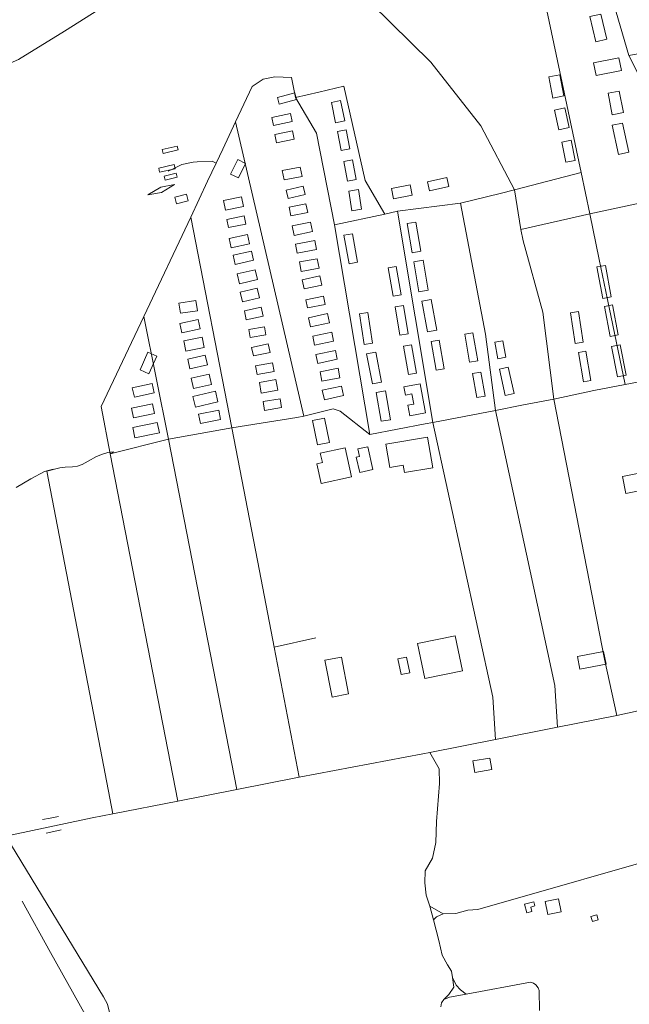
# Model space of a CAD drawing. Units: millimetres. Extents: x 298492 to 408732, y 5208685 to 5304248.
# Drawn here: x 306996 to 307650, y 5268492 to 5269548 of the extents above; entities that cross this region are included whole.
import ezdxf

# ---------------------------------------------------------------- set-up
doc = ezdxf.new("R2010")
doc.units = ezdxf.units.MM
doc.header["$MEASUREMENT"] = 0
doc.layers.add('buildings_Toll_száma__7', color=7, linetype='Continuous', lineweight=18)
doc.layers.add('roads_3_Toll_száma__3', color=3, linetype='Continuous', lineweight=18)

msp = doc.modelspace()

# ---------------------------------------------------------------- linework, layer by layer
at = {"layer": 'buildings_Toll_száma__7', "linetype": 'Continuous', "flags": 128}
for points in [[(307607.61, 5269551.01), (307619.45, 5269553.81), (307625.89, 5269526.8), (307614.05, 5269524)], [(307611.57, 5269501.63), (307614.33, 5269487.8), (307641.39, 5269493.18), (307638.63, 5269507)], [(307563.5, 5269486.35), (307575.28, 5269488.7), (307579.84, 5269465.98), (307568.06, 5269463.64)], [(307293.05, 5269462.1), (307291.18, 5269469.21), (307272.54, 5269464.33), (307274.41, 5269457.23)], [(307627.07, 5269468.91), (307639.11, 5269471.23), (307643.59, 5269448.11), (307631.55, 5269445.79)], [(307340.32, 5269461.04), (307330.51, 5269459.07), (307334.94, 5269437.25), (307344.75, 5269439.23)], [(307288.41, 5269438.64), (307286.54, 5269447.22), (307266.49, 5269442.88), (307268.36, 5269434.29)], [(307569.73, 5269450.78), (307580.83, 5269453.26), (307585.58, 5269432.22), (307574.49, 5269429.73)], [(307631.53, 5269434.48), (307642.62, 5269436.88), (307649.45, 5269405.69), (307638.36, 5269403.27)], [(307290.65, 5269419.61), (307288.82, 5269428.56), (307269.87, 5269424.71), (307271.69, 5269415.76)], [(307346.22, 5269429.57), (307336.79, 5269427.7), (307340.83, 5269407.45), (307350.26, 5269409.32)], [(307577.41, 5269416.55), (307587.55, 5269418.61), (307592, 5269396.88), (307581.86, 5269394.82)], [(307149.91, 5269404.43), (307149.02, 5269408.37), (307165.06, 5269411.99), (307165.95, 5269408.05)], [(307229.97, 5269397.7), (307238.35, 5269393.57), (307230.66, 5269378.09), (307222.29, 5269382.22)], [(307353.01, 5269397.39), (307343.75, 5269395.62), (307347.76, 5269374.7), (307357.03, 5269376.48)], [(307145.2, 5269388.44), (307146.23, 5269384.06), (307162.99, 5269387.97), (307161.96, 5269392.35)], [(307150.88, 5269379.9), (307151.98, 5269375.49), (307165.05, 5269378.72), (307163.96, 5269383.13)], [(307298.99, 5269379.63), (307296.99, 5269389.75), (307277.64, 5269385.96), (307279.65, 5269375.84)], [(307433.42, 5269373.81), (307435.53, 5269364.25), (307456.48, 5269368.85), (307454.36, 5269378.42)], [(307147.47, 5269368.32), (307133.7, 5269359.82), (307148.36, 5269362.46), (307162.12, 5269370.96)], [(307302.23, 5269360.36), (307300.15, 5269369.27), (307281.79, 5269365.01), (307283.87, 5269356.11)], [(307349.22, 5269364), (307359.5, 5269365.49), (307362.62, 5269344.39), (307352.33, 5269342.88)], [(307394.87, 5269366.65), (307397.01, 5269355.81), (307417.07, 5269359.72), (307414.95, 5269370.56)], [(307164.34, 5269350.42), (307162.6, 5269357.51), (307175.04, 5269360.54), (307176.77, 5269353.44)], [(307236.2, 5269347.26), (307234.1, 5269357.75), (307214.79, 5269353.92), (307216.88, 5269343.42)], [(307305.03, 5269340.96), (307303.09, 5269350.36), (307285.04, 5269346.67), (307286.98, 5269337.26)], [(307238.81, 5269328.58), (307236.97, 5269337.38), (307218.37, 5269333.53), (307220.21, 5269324.73)], [(307310.24, 5269320.49), (307308.02, 5269330.75), (307288.37, 5269326.54), (307290.59, 5269316.27)], [(307411.5, 5269329.09), (307420.97, 5269330.74), (307426.44, 5269299.5), (307416.97, 5269297.85)], [(307242.59, 5269307.37), (307240.42, 5269317.41), (307220.92, 5269313.22), (307223.08, 5269303.18)], [(307314.49, 5269301.47), (307312.61, 5269311.04), (307291.83, 5269307.01), (307293.69, 5269297.42)], [(307343.84, 5269316.57), (307353.03, 5269318.22), (307358.52, 5269287.64), (307349.33, 5269286)], [(307247.03, 5269289.7), (307244.84, 5269299.53), (307225.15, 5269295.17), (307227.34, 5269285.34)], [(307317.12, 5269281.21), (307315.32, 5269291.35), (307296.13, 5269287.98), (307297.93, 5269277.84)], [(307418.67, 5269288.18), (307428.7, 5269289.94), (307434.36, 5269257.8), (307424.33, 5269256.05)], [(307251.19, 5269269), (307248.78, 5269279.57), (307229.45, 5269275.2), (307231.85, 5269264.63)], [(307391.28, 5269281.59), (307399.9, 5269283.13), (307405.35, 5269252.73), (307396.73, 5269251.19)], [(307624.24, 5269284.24), (307615.2, 5269282.58), (307621.43, 5269248.77), (307630.47, 5269250.43)], [(307320.11, 5269263.09), (307317.98, 5269272.92), (307298.91, 5269268.83), (307301.04, 5269259)], [(307253.23, 5269249.44), (307250.81, 5269259.74), (307232.73, 5269255.52), (307235.16, 5269245.21)], [(307186.88, 5269235.59), (307185.19, 5269246.66), (307166.94, 5269243.9), (307168.63, 5269232.85)], [(307323.58, 5269242.38), (307321.78, 5269251.17), (307303.01, 5269247.37), (307304.81, 5269238.57)], [(307437.32, 5269247.72), (307427.52, 5269245.92), (307433.6, 5269213), (307443.41, 5269214.8)], [(307257.24, 5269229.65), (307255.14, 5269239.35), (307237.08, 5269235.48), (307239.18, 5269225.78)], [(307398.86, 5269239.69), (307407.64, 5269241.16), (307412.74, 5269210.96), (307403.96, 5269209.48)], [(307595.35, 5269234.79), (307586.79, 5269233.45), (307591.98, 5269200.56), (307600.55, 5269201.9)], [(307631.81, 5269241.99), (307623.27, 5269240.34), (307629.56, 5269207.95), (307638.1, 5269209.6)], [(307189.82, 5269216.05), (307187.62, 5269226.22), (307167.75, 5269221.96), (307169.95, 5269211.8)], [(307328.39, 5269222.78), (307326.24, 5269232.49), (307305.86, 5269228.03), (307308.02, 5269218.3)], [(307360.4, 5269232.32), (307369.47, 5269233.75), (307374.66, 5269200.86), (307365.59, 5269199.43)], [(307260.17, 5269209.89), (307258.62, 5269218.44), (307241.84, 5269215.42), (307243.4, 5269206.87)], [(307194.08, 5269196.03), (307191.91, 5269207.1), (307172.28, 5269203.28), (307174.45, 5269192.2)], [(307332.75, 5269202.9), (307330.74, 5269212.6), (307310.38, 5269208.41), (307312.39, 5269198.71)], [(307445.93, 5269204.17), (307437.35, 5269202.66), (307442.79, 5269171.91), (307451.37, 5269173.42)], [(307473.57, 5269210.41), (307482.25, 5269211.88), (307487.36, 5269182.03), (307478.68, 5269180.56)], [(307514.34, 5269203.25), (307505.87, 5269201.74), (307509.02, 5269184.19), (307517.49, 5269185.7)], [(307264.57, 5269190.8), (307262.64, 5269200.02), (307244.77, 5269196.32), (307246.69, 5269187.09)], [(307336.7, 5269183.6), (307334.65, 5269193.12), (307313.85, 5269188.66), (307315.9, 5269179.14)], [(307407.87, 5269197.56), (307416.41, 5269199.03), (307421.68, 5269168.64), (307413.14, 5269167.17)], [(307640.26, 5269198.98), (307630.95, 5269197.15), (307637.41, 5269164.57), (307646.72, 5269166.41)], [(307133.62, 5269191.09), (307143.21, 5269186.78), (307134.75, 5269168.07), (307125.16, 5269172.38)], [(307197.51, 5269177.59), (307195.1, 5269188.04), (307176.35, 5269183.74), (307178.76, 5269173.29)], [(307378.05, 5269191.16), (307368.22, 5269189.29), (307374.33, 5269157.27), (307384.16, 5269159.14)], [(307603.45, 5269192.15), (307595.57, 5269190.89), (307600.63, 5269159.43), (307608.51, 5269160.7)], [(307268.92, 5269170.63), (307267.19, 5269179.9), (307249.15, 5269176.57), (307250.87, 5269167.29)], [(307339.63, 5269163.62), (307337.69, 5269173.92), (307318.2, 5269170.27), (307320.15, 5269159.97)], [(307519.87, 5269175.18), (307510.56, 5269173.09), (307516.94, 5269144.85), (307526.26, 5269146.94)], [(307199.43, 5269167.69), (307201.93, 5269156.39), (307182.52, 5269152.11), (307180, 5269163.42)], [(307272.91, 5269150.29), (307270.82, 5269161.87), (307253.14, 5269158.69), (307255.23, 5269147.12)], [(307481.68, 5269168.13), (307490.54, 5269169.8), (307495.44, 5269144.08), (307486.57, 5269142.4)], [(307138.12, 5269157.65), (307140.34, 5269147.63), (307119.12, 5269142.97), (307116.9, 5269152.99)], [(307322.93, 5269140.14), (307320.68, 5269150.42), (307341.2, 5269154.89), (307343.46, 5269144.62)], [(307425.71, 5269157.23), (307408.25, 5269154.01), (307409.9, 5269145.08), (307416.76, 5269146.35), (307418.77, 5269135.56), (307412.44, 5269134.39), (307414.56, 5269122.98), (307431.49, 5269126.11)], [(307205.99, 5269149.38), (307208.71, 5269137.91), (307184.53, 5269132.22), (307181.82, 5269143.69)], [(307276.96, 5269131.75), (307275.4, 5269141.26), (307257.18, 5269138.29), (307258.75, 5269128.77)], [(307388.34, 5269149.7), (307378.33, 5269147.96), (307383.77, 5269117.03), (307393.78, 5269118.77)], [(307138.52, 5269135.73), (307140.69, 5269125.34), (307118.34, 5269120.71), (307116.18, 5269131.11)], [(307209.57, 5269128.92), (307211.55, 5269118.81), (307189.89, 5269114.61), (307187.92, 5269124.72)], [(307310.02, 5269117.92), (307323.03, 5269120.58), (307328.44, 5269094.3), (307315.43, 5269091.63)], [(307143.69, 5269115.68), (307145.91, 5269104.82), (307119.51, 5269099.44), (307117.28, 5269110.29)], [(307433.62, 5269100.08), (307388.67, 5269092.36), (307392.98, 5269067.47), (307407.49, 5269069.96), (307408.86, 5269062.03), (307439.3, 5269067.26)], [(307345.07, 5269088.75), (307318.52, 5269082.94), (307320.74, 5269072.89), (307314.74, 5269071.57), (307319.41, 5269050.41), (307351.96, 5269057.52)], [(307369.34, 5269089.81), (307358.7, 5269087.4), (307360.53, 5269079.34), (307357.11, 5269078.58), (307360.81, 5269062.3), (307374.86, 5269065.47)], [(307642.76, 5269057.84), (307669.43, 5269063.06), (307673.01, 5269044.9), (307646.34, 5269039.67)], [(307422.87, 5268878.89), (307430.66, 5268841.18), (307470.87, 5268849.42), (307463.09, 5268887.13)], [(307596.97, 5268851.13), (307594.36, 5268864.67), (307622.33, 5268870.01), (307624.94, 5268856.47)], [(307323.47, 5268860.69), (307341.22, 5268864.09), (307348.81, 5268824.65), (307331.06, 5268821.25)], [(307401.81, 5268862.39), (307411.1, 5268864.23), (307414.47, 5268847.37), (307405.18, 5268845.52)], [(307482.19, 5268752.82), (307484.28, 5268740.44), (307502.54, 5268743.5), (307500.45, 5268755.87)], [(307537.54, 5268599.02), (307547.55, 5268601.55), (307548.64, 5268597.24), (307544.19, 5268596.12), (307545.41, 5268591.3), (307539.86, 5268589.89)], [(307559.64, 5268601.95), (307573.88, 5268604.88), (307576.74, 5268591.02), (307562.5, 5268588.11)], [(307608.76, 5268585.84), (307610.29, 5268580.53), (307616.57, 5268582.31), (307615.04, 5268587.62)]]:
    msp.add_lwpolyline(points, close=True, dxfattribs=at)
at = {"layer": 'roads_3_Toll_száma__3', "linetype": 'Continuous', "flags": 128}
for points in [[(307490.59, 5269433.84), (307436.92, 5269502.06), (307372.88, 5269565.53), (307324.49, 5269612.36), (307303.34, 5269637.78), (307288.36, 5269674.22), (307282.87, 5269699.64), (307282.57, 5269717.36), (307286.42, 5269743.18), (307292.01, 5269767.62)], [(307598.42, 5269383.96), (307546.23, 5269630.55), (307538.52, 5269666.98)], [(307674.18, 5269347.48), (307680.01, 5269348.27), (307697.51, 5269351.44), (307706.31, 5269361.47), (307682.05, 5269416.43), (307668.35, 5269444.97), (307678.66, 5269451.16), (307649.25, 5269509.33), (307630.98, 5269573.33)], [(306325.3, 5269031.18), (306364.65, 5269052.03), (306385.62, 5269062.15), (306466.67, 5269105.17), (306505.26, 5269127.01), (306564.51, 5269159.29), (306573.1, 5269166.47), (306591.07, 5269182.13), (306594.79, 5269185.92), (306604.18, 5269194.64), (306608.09, 5269198.27), (306642.76, 5269246.59), (306673.65, 5269291.49), (306691.21, 5269316.99), (306731.97, 5269365.1), (306765.14, 5269394.36), (306800.68, 5269416.61), (306848.42, 5269439.32), (306880.91, 5269454.32), (306927.69, 5269473.28), (306926.27, 5269475.18), (306994.69, 5269505.08), (307044.26, 5269535.49), (307094.55, 5269567.24)], [(307649.25, 5269509.33), (307850.8, 5269546.3)], [(307257.31, 5269484.01), (307245.47, 5269476.02), (307227.74, 5269438.38), (307213.82, 5269408.86), (307206.69, 5269393.72), (307197.71, 5269374.7), (307179.5, 5269336.05), (307129.16, 5269229.28), (307083.66, 5269132.75), (307093.25, 5269082.25)], [(307371.5, 5269102.85), (307333.72, 5269327.9), (307314.6, 5269426.23), (307291.83, 5269464.45), (307287.69, 5269485.71), (307269.76, 5269486.3), (307257.31, 5269484.01)], [(307387.83, 5269339.35), (307366.75, 5269375.13), (307343.9, 5269476.38), (307317.09, 5269469.88), (307291.83, 5269464.45)], [(307227.74, 5269438.38), (307300.74, 5269122.49)], [(307636.59, 5268801.65), (307623.28, 5268861.77), (307569.1, 5269140.89), (307557.01, 5269233.94), (307536.15, 5269310.63), (307533.7, 5269322.67), (307526.71, 5269365.44), (307490.59, 5269433.84)], [(307206.69, 5269393.72), (307202.48, 5269395.91), (307186.62, 5269395.4), (307182.05, 5269394.79), (307169.87, 5269392.51), (307160.75, 5269387.9), (307155.51, 5269385.39)], [(307333.72, 5269327.9), (307387.83, 5269339.35), (307401.42, 5269342.23), (307468.86, 5269350.92), (307511.43, 5269361.32), (307526.71, 5269365.44), (307598.42, 5269383.96), (307607.6, 5269339.44), (307617.66, 5269290.7), (307626.5, 5269247.85), (307645.36, 5269156.45)], [(307572.8, 5268789.04), (307570.02, 5268833.83), (307506.29, 5269128.8), (307495.64, 5269210.66), (307468.86, 5269350.92)], [(307533.7, 5269322.67), (307607.6, 5269339.44), (307672.61, 5269353.54), (307674.18, 5269347.48)], [(307506.42, 5268775.92), (307503.43, 5268821.18), (307439.04, 5269115.86), (307401.42, 5269342.23)], [(307179.5, 5269336.05), (307223.52, 5269109.88), (307253.38, 5268956.5), (307268.99, 5268874.82), (307295.94, 5268735.52)], [(307129.16, 5269229.28), (307155.79, 5269097.94)], [(307857.24, 5269197.24), (307711.17, 5269169.12), (307645.36, 5269156.45), (307611.99, 5269150.03), (307569.1, 5269140.89), (307534.7, 5269134.27), (307506.29, 5269128.8), (307439.04, 5269115.86), (307430.93, 5269114.29), (307371.5, 5269102.85)], [(307093.25, 5269082.25), (307155.79, 5269097.94), (307223.52, 5269109.88), (307293.17, 5269121.15), (307300.74, 5269122.49), (307332.47, 5269130.31), (307339.92, 5269128.01), (307371.5, 5269102.85)], [(307228.95, 5268722.28), (307155.79, 5269097.94)], [(307093.25, 5269082.25), (307097.1, 5269084.26), (307090.73, 5269083.49), (307084.95, 5269081.71), (307078.52, 5269079.34), (307069.59, 5269074.11), (307063.22, 5269070.76), (307058.15, 5269068.97), (307052.68, 5269068.35), (307044.71, 5269067.99), (307039.32, 5269067), (307025.19, 5269063.63), (307031.94, 5269065.64), (307022.65, 5269063.1), (307008.01, 5269055.47), (306992.23, 5269046.07)], [(307093.25, 5269082.25), (307165.86, 5268709.81)], [(307025.19, 5269063.63), (307084.5, 5268755.72), (307096, 5268696)], [(307268.99, 5268874.82), (307313.77, 5268884.73)], [(307871.86, 5268871.19), (307828.91, 5268847.88), (307821.59, 5268843.9), (307801.02, 5268838.18), (307794.09, 5268836.25), (307778.67, 5268833.84), (307710.54, 5268817.13), (307682.14, 5268811.51), (307636.59, 5268801.65), (307572.8, 5268789.04), (307506.42, 5268775.92), (307436.06, 5268762.01), (307428.41, 5268760.49), (307295.94, 5268735.52), (307228.95, 5268722.28), (307165.86, 5268709.81), (307096, 5268696), (307073.89, 5268691.64), (306981.28, 5268672.11), (306953.11, 5268669.16), (306914.05, 5268665.06), (306872.7, 5268649.75), (306855.35, 5268653.69), (306847.36, 5268658.89)], [(307436.06, 5268762.01), (307445.94, 5268744.46), (307446.44, 5268728.46), (307443.05, 5268687.77), (307442.31, 5268665.36), (307438.68, 5268648.48), (307431.07, 5268634.78), (307430.65, 5268622.22), (307431.92, 5268608.92), (307435.96, 5268596.88), (307450.36, 5268588.93), (307464.01, 5268589.16), (307476.75, 5268592.83)], [(307020.62, 5268689.93), (307028.93, 5268691.51), (307037.64, 5268693.17)], [(307024.5, 5268675.38), (307032.7, 5268677.17), (307040.72, 5268678.93)], [(306981.28, 5268672.11), (307085.84, 5268499.75), (307090.36, 5268491.79), (307093.15, 5268480.31), (307158.33, 5268412.06), (307196.78, 5268371.81), (307223.21, 5268344.14), (307229.54, 5268337.51), (307226.77, 5268336.25), (307290.75, 5268282), (307310.76, 5268270.83), (307321.67, 5268268.92), (307394.61, 5268256.15), (307428.76, 5268247.31), (307454.23, 5268231.07)], [(307712.36, 5268657.63), (307487.49, 5268593.55), (307476.75, 5268592.83)], [(307073.34, 5268460.14), (307070.44, 5268464.8), (307072.21, 5268470.95), (307066.21, 5268480.72), (307029.18, 5268547.39), (306998.63, 5268602.42)], [(307435.96, 5268596.88), (307439.96, 5268582.28)], [(307451.07, 5268496.88), (307456.53, 5268502.35), (307461.85, 5268510.18), (307460.2, 5268520.53), (307459.1, 5268527.34), (307454.96, 5268534.26), (307449.19, 5268544.54), (307445.52, 5268560.16), (307439.96, 5268582.28), (307443.03, 5268585.48), (307450.36, 5268588.93)], [(307474.85, 5268502.59), (307468.95, 5268507.34), (307464.4, 5268512.37), (307460.2, 5268520.53)], [(307447.68, 5268489.14), (307448.34, 5268493.48), (307451.07, 5268496.88), (307457.09, 5268499.28), (307474.85, 5268502.59), (307543.91, 5268515.46), (307547.08, 5268514.38), (307549.82, 5268512.49), (307552.09, 5268509.49), (307553.11, 5268506.53), (307553.52, 5268485.09)]]:
    msp.add_lwpolyline(points, dxfattribs=at)

doc.saveas('drawing.dxf')
